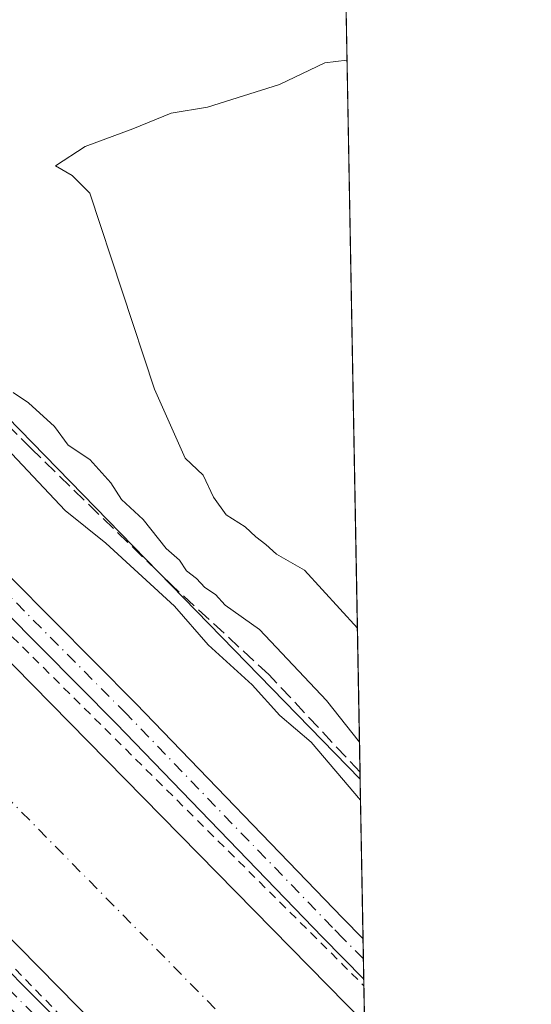
# Model space of a CAD drawing. Units: metres. Extents: x 626035 to 629530, y 4643965 to 4646340.
# Drawn here: x 629472 to 629530, y 4645067 to 4645179 of the extents above; entities that cross this region are included whole.
import ezdxf

# ---------------------------------------------------------------- set-up
doc = ezdxf.new("R2010")
doc.units = ezdxf.units.M
doc.header["$MEASUREMENT"] = 0
for name, pattern in [('DGN Style 2', [1.6480167562047852, 0.988810053722871, -0.6592067024819142]), ('DGN Style 3', [2.307223458686699, 1.648016756204785, -0.6592067024819142]), ('DGN Style 4', [2.6384748266838614, 1.318413404963828, -0.6592067024819142, 0.001648016756204785, -0.6592067024819142])]:
    doc.linetypes.add(name, pattern=pattern)
for name, color, linetype, lineweight in [('Camino Cxs', 7, 'Continuous', 0), ('Camino eje', 30, 'DGN Style 4', 13), ('Comarca CxS', 21, 'Continuous', 0), ('Comunidad Autónoma CxS', 142, 'Continuous', 0), ('Corriente artificial Cxs', 4, 'Continuous', 13), ('Corriente artificial eje', 142, 'DGN Style 4', 0), ('Corriente artificial lineal', 4, 'DGN Style 3', 13), ('Cultivos herbáceos CxS', 92, 'Continuous', 0), ('Curva de nivel auxiliar', 30, 'DGN Style 2', 0), ('Curva de nivel normal', 30, 'Continuous', 0), ('Municipio CxS', 4, 'Continuous', 0), ('Pista no pavimentada Cxs', 111, 'Continuous', 0), ('Pista no pavimentada eje', 91, 'DGN Style 4', 0), ('Provincia CxS', 1, 'Continuous', 0), ('Suelo desnudo CxS', 253, 'Continuous', 0)]:
    doc.layers.add(name, color=color, linetype=linetype, lineweight=lineweight)

msp = doc.modelspace()

# ---------------------------------------------------------------- linework, layer by layer
at = {"layer": 'Camino Cxs', "color": 7, "linetype": 'Continuous', "lineweight": 0}
for points in [[(629275.1700999998, 4645329.3301, 248.5865000000049), (629313.8901000004, 4645267.220100001, 247.5749999999971), (629324.7901, 4645250.5601, 247.7375999999931), (629359.2500999998, 4645194.520099999, 247.6873000000051), (629363.9401000004, 4645187.670100001, 247.7403000000049), (629379.4801000003, 4645167.4901, 247.4694000000018), (629399.2600999996, 4645144.3301, 247.500199999995), (629409.4001000002, 4645133.280099999, 247.5580000000046), (629467.7100999998, 4645074.0601, 247.5657999999967), (629511.6530999999, 4645029.897100001, 247.5188000000053), (629511.7292999999, 4645025.720899999, 247.8255999999965), (629465.6601, 4645072.030099999, 247.9254999999976), (629407.3101000005, 4645131.290100001, 247.7896999999939), (629397.1001000004, 4645142.420100001, 247.789300000004), (629377.2401000002, 4645165.670100001, 247.7878999999957), (629361.6001000004, 4645185.970100001, 248.1267999999982), (629356.8201000001, 4645192.950099999, 247.9590000000026), (629322.3501000004, 4645249.0101, 248.7262999999948), (629311.4600999998, 4645265.6601, 247.8448999999964), (629272.7301000003, 4645327.780099999, 250.4842999999965)], [(629275.1700999998, 4645329.3301, 248.5865000000049), (629313.8901000004, 4645267.220100001, 247.5749999999971), (629324.7901, 4645250.5601, 247.7375999999931), (629359.2500999998, 4645194.520099999, 247.6873000000051), (629363.9401000004, 4645187.670100001, 247.7403000000049), (629379.4801000003, 4645167.4901, 247.4694000000018), (629399.2600999996, 4645144.3301, 247.500199999995), (629409.4001000002, 4645133.280099999, 247.5580000000046), (629467.7100999998, 4645074.0601, 247.5657999999967), (629511.6531999996, 4645029.897100001, 247.5188000000053)]]:
    msp.add_polyline3d(points, dxfattribs=at)
at = {"layer": 'Camino eje', "color": 30, "linetype": 'DGN Style 4', "lineweight": 13}
msp.add_polyline3d([(629273.9501, 4645328.5551, 249.4753000000055), (629312.6750999996, 4645266.440099999, 247.7626000000019), (629323.5701000001, 4645249.7851, 248.2057000000059), (629358.0351, 4645193.735099999, 247.821100000001), (629362.7701000003, 4645186.8201, 247.872199999998), (629370.5900999998, 4645176.670100001, 247.8300000000018), (629378.3601000002, 4645166.5801, 247.6603000000032), (629398.1801000005, 4645143.3751, 247.6779999999999), (629408.3551000003, 4645132.2851, 247.7299000000057), (629466.6851000005, 4645073.045100001, 247.7817000000068), (629511.6912000002, 4645027.808700001, 247.7795000000042)], dxfattribs=at)
at = {"layer": 'Comarca CxS', "color": 21, "linetype": 'Continuous', "lineweight": 0, "flags": 128}
msp.add_lwpolyline([(629529.9600009513, 4644027.139983592), (626075.6500009255, 4643965.069983591), (626043.8362815581, 4645755.112124341), (626034.5400009261, 4646278.179983565), (629487.730000952, 4646340.279983562), (629501.0980535256, 4645608.047515371)], close=True, dxfattribs=at)
at = {"layer": 'Comunidad Autónoma CxS', "color": 142, "linetype": 'Continuous', "lineweight": 0, "flags": 128}
msp.add_lwpolyline([(629529.9600009513, 4644027.139983592), (626075.6500009255, 4643965.069983591), (626043.8362815581, 4645755.112124341), (626034.5400009261, 4646278.179983565), (629487.730000952, 4646340.279983562), (629501.0980535256, 4645608.047515371)], close=True, dxfattribs=at)
at = {"layer": 'Corriente artificial Cxs', "color": 4, "linetype": 'Continuous', "lineweight": 13}
for points in [[(629220.2791999998, 4645513.5514, 246.6089000000065), (629249.3400999998, 4645432.4101, 246.2550999999949), (629254.3300999999, 4645420.340100001, 246.5005999999994), (629264.1201, 4645398.550100001, 246.4731000000029), (629282.4700999996, 4645364.630100001, 246.4113999999972), (629288.5401, 4645354.1501, 246.5363999999972), (629315.8400999998, 4645310.890100001, 246.6885000000038), (629327.8101000005, 4645290.6601, 246.5105999999942), (629337.3501000004, 4645275.790100001, 246.6196999999956), (629359.9401000004, 4645239.3301, 246.5154999999941), (629378.3400999998, 4645210.5101, 246.6334999999963), (629400.6101000002, 4645180.720100001, 246.9600000000064), (629417.5100999996, 4645161.270099999, 247.0348999999987), (629446.3300999999, 4645130.550100001, 246.9404000000068), (629460.6501000002, 4645116.5601, 246.9511999999959), (629511.0064000003, 4645065.323899999, 247.0409999999974)], [(629511.5900999998, 4645033.350299999, 246.6178999999975), (629445.1201, 4645100.9801, 246.4707000000053), (629430.6201, 4645115.140100001, 246.5114000000031), (629401.1700999998, 4645146.530099999, 246.4758000000002), (629383.4801000003, 4645166.9001, 246.5345999999991), (629360.2401000002, 4645197.9801, 246.9477999999945), (629341.3101000005, 4645227.620100001, 246.9278999999952), (629318.7500999998, 4645264.050100001, 246.9992000000057), (629309.0800999999, 4645279.110099999, 247.0212999999931), (629297.0701000001, 4645299.4101, 246.8270000000048), (629269.7100999998, 4645342.770099999, 246.9735999999975), (629263.2701000003, 4645353.880100001, 246.9997000000003), (629244.3901000004, 4645388.800100001, 247.0746000000072), (629234.1300999997, 4645411.630100001, 247.1094000000012), (629228.8101000005, 4645424.4901, 247.0326000000059), (629199.2204, 4645507.1198, 247.070200000002)], [(629315.8400999998, 4645310.890100001, 246.6885000000038), (629327.8101000005, 4645290.6601, 246.5105999999942), (629337.3501000004, 4645275.790100001, 246.6196999999956), (629359.9401000004, 4645239.3301, 246.5154999999941), (629378.3400999998, 4645210.5101, 246.6334999999963), (629400.6101000002, 4645180.720100001, 246.9600000000064), (629417.5100999996, 4645161.270099999, 247.0348999999987), (629446.3300999999, 4645130.550100001, 246.9404000000068), (629460.6501000002, 4645116.5601, 246.9511999999959), (629511.0062999995, 4645065.323899999, 247.0409999999974), (629511.5900999998, 4645033.350299999, 246.6178999999975), (629445.1201, 4645100.9801, 246.4707000000053), (629430.6201, 4645115.140100001, 246.5114000000031), (629401.1700999998, 4645146.530099999, 246.4758000000002), (629383.4801000003, 4645166.9001, 246.5345999999991), (629360.2401000002, 4645197.9801, 246.9477999999945), (629341.3101000005, 4645227.620100001, 246.9278999999952), (629318.7500999998, 4645264.050100001, 246.9992000000057), (629309.0800999999, 4645279.110099999, 247.0212999999931), (629297.0701000001, 4645299.4101, 246.8270000000048)]]:
    msp.add_polyline3d(points, dxfattribs=at)
at = {"layer": 'Corriente artificial eje', "color": 142, "linetype": 'DGN Style 4', "lineweight": 0}
msp.add_polyline3d([(629511.2982000001, 4645049.335000001, 245.2939999999944), (629455.6149000004, 4645105.987000001, 245.1137000000017), (629437.6424000004, 4645123.779100001, 244.8950999999943), (629408.9089000003, 4645154.460000001, 245.2057999999961), (629394.5392000005, 4645170.9615, 245.2112000000052), (629387.8280999997, 4645179.4508, 245.0672999999952), (629371.5499999998, 4645201.2443, 245.2513000000035), (629368.0191000003, 4645206.286, 245.2195999999967), (629351.375, 4645232.3181, 245.2845999999991), (629329.2440999999, 4645267.981000001, 245.2516999999934), (629319.1085999999, 4645283.886700001, 245.1511000000028), (629305.2072000002, 4645307.1052, 245.1417999999976), (629278.0721000005, 4645350.313800001, 245.2685999999958), (629271.8340999996, 4645361.2005, 245.2912999999971), (629254.4398999996, 4645393.5178, 245.4437000000034), (629244.3328999998, 4645415.8463, 245.4492999999929), (629238.4159000004, 4645430.3795, 245.2127999999939), (629209.2554000001, 4645511.750700001, 245.1809999999969)], dxfattribs=at)
at = {"layer": 'Corriente artificial lineal', "color": 4, "linetype": 'DGN Style 3', "lineweight": 13}
msp.add_polyline3d([(629510.4853999997, 4645093.854900001, 245.3392000000022), (629500.1200000001, 4645104.960000001, 245.1753000000026), (629489.0700000003, 4645115.15, 245.3647000000055), (629473.1200000001, 4645130.65, 245.2516000000033), (629430.8899999997, 4645173.380000001, 245.5917000000045), (629422.1100000005, 4645185.789999999, 246.1162999999942), (629411.2199999997, 4645202, 246.8622000000032), (629385.2999999998, 4645243.24, 245.2350000000006), (629376.9800000006, 4645255.619999999, 246.0292999999947), (629368.4600000001, 4645269.15, 245.9462000000058), (629361.2100000001, 4645283.880000001, 245.1655000000028), (629350.8799999999, 4645297.970000001, 245.841499999995), (629331.8799999999, 4645326.67, 245.9658000000054), (629328.1600000003, 4645332.210000001, 245.852899999998), (629326.2999999998, 4645334.369999999, 245.8228999999992), (629324.8700000001, 4645336.58, 245.6855999999971), (629311.2800000003, 4645357.65, 245.840200000006), (629282.3200000003, 4645404.27, 245.6548999999941), (629266.5499999998, 4645439.52, 245.368100000007), (629234.1201, 4645509.7301, 246.4821999999986), (629231.9401000004, 4645514.440099999, 246.5822999999946), (629230.4221999999, 4645518.213199999, 246.5316000000021)], dxfattribs=at)
at = {"layer": 'Cultivos herbáceos CxS', "color": 92, "linetype": 'Continuous', "lineweight": 0, "extrusion": (-5.440603925954374e-05, 0.002980067176363172, 0.9999955581099386), "elevation": 14053.78066615017, "flags": 128}
msp.add_lwpolyline([(629501.28593448, 4645577.185257139), (629510.4980163046, 4645072.599716572)], dxfattribs=at)
at = {"layer": 'Cultivos herbáceos CxS', "color": 92, "linetype": 'Continuous', "lineweight": 0, "extrusion": (-0.001624263976107075, 0.08960712311438376, 0.9959758657988154), "elevation": 415455.3576516844, "flags": 128}
msp.add_lwpolyline([(-713592.5801574708, -4614256.484835249), (-713592.5801574707, -4614255.692617665)], dxfattribs=at)
at = {"layer": 'Cultivos herbáceos CxS', "color": 92, "linetype": 'Continuous', "lineweight": 0}
msp.add_polyline3d([(629510.4998000005, 4645093.066099999, 245.4101999999984), (629468.8847000003, 4645135.757300001, 245.2418000000035), (629439.5569000002, 4645165.100099999, 245.3983000000007), (629421.2669000003, 4645190.1303, 245.8871999999974), (629402.6919, 4645217.5165, 245.5155999999988), (629377.2747, 4645256.640100001, 245.8824000000022), (629356.7451, 4645290.8731, 245.7127999999939), (629333.2827000003, 4645329.0189, 245.4994000000006), (629287.3350999998, 4645410.200300001, 244.6404999999941), (629247.2540999996, 4645495.2949, 244.6904000000068), (629240.3663999997, 4645519.303400001, 244.1181999999972), (629254.6801000005, 4645521.850099999, 244.5953000000009), (629267.9901000002, 4645525.290100001, 244.6489000000001), (629291.6801000005, 4645532.110099999, 245.0155999999988), (629315.7301000003, 4645540.0001, 245.110400000005), (629342.1601, 4645548.960100001, 244.7801000000036), (629367.0900999998, 4645556.7601, 244.6646000000037), (629390.7701000003, 4645564.3101, 243.9376000000047), (629420.2500999998, 4645573.0001, 243.9814000000042), (629446.0401, 4645581.190099999, 243.9394000000029), (629469.0800999999, 4645588.6601, 244.0250999999989), (629497.9101, 4645597.460100001, 244.167300000001), (629501.2735000001, 4645598.438200001, 243.8350000000064)], close=True, dxfattribs=at)
msp.add_polyline3d([(629240.3663999997, 4645519.303400001, 244.1181999999972), (629247.2540999996, 4645495.2949, 244.6904000000068), (629287.3350999998, 4645410.200300001, 244.6404999999941), (629333.2827000003, 4645329.0189, 245.4994000000006), (629356.7451, 4645290.8731, 245.7127999999939), (629377.2747, 4645256.640100001, 245.8824000000022), (629402.6919, 4645217.5165, 245.5155999999988), (629421.2669000003, 4645190.1303, 245.8871999999974), (629439.5569000002, 4645165.100099999, 245.3983000000007), (629468.8847000003, 4645135.757300001, 245.2418000000035), (629510.4998000005, 4645093.066099999, 245.4101999999984)], dxfattribs=at)
at = {"layer": 'Curva de nivel auxiliar', "color": 30, "linetype": 'DGN Style 2', "lineweight": 0, "elevation": 247.5, "flags": 128}
for points in [[(628160.4367000004, 4646316.411), (628172.29, 4646303.360099999), (628176.8799999999, 4646297.5801), (628180.4400000004, 4646292.4901), (628190.9000000004, 4646280.850099999), (628194.4900000002, 4646275.880100001), (628199.4600000001, 4646270.4301), (628202.1900000004, 4646266.5801), (628206.5, 4646261.550100001), (628211.79, 4646254.390100001), (628217.4600000001, 4646248.440099999), (628220.1500000004, 4646244.7301), (628225.0499999998, 4646239.030099999), (628227.79, 4646235.1501), (628236.9699999997, 4646223.9101), (628246.5700000003, 4646213.470100001), (628250.8600000005, 4646208.190099999), (628259.5499999998, 4646199.440099999), (628263.9199999999, 4646195.890100001), (628268.9400000004, 4646191.190099999), (628281.6100000005, 4646181.040100001), (628286.0700000003, 4646177.9901), (628293.9000000004, 4646173.8101), (628297.54, 4646171.340100001), (628303.8399999999, 4646167.700099999), (628311.3700000001, 4646164.1501), (628318.9000000004, 4646159.6501), (628335.2199999997, 4646151.9001), (628344.0700000003, 4646147.0001), (628351.8300000001, 4646143.780099999), (628359.3399999999, 4646139.4101), (628370.8399999999, 4646133.8301), (628388.25, 4646124.800100001), (628394.1699999999, 4646122.110099999), (628402.0700000003, 4646117.670100001), (628426.7000000002, 4646105.790100001), (628435.75, 4646101.050100001), (628441.4400000004, 4646098.600099999), (628453.5800000001, 4646094.1501), (628471.8799999999, 4646089.0601), (628518.3499999996, 4646078.5801), (628526.04, 4646076.440099999), (628538.1699999999, 4646074.100099999), (628549.1799999997, 4646071.190099999), (628563.4600000001, 4646068.200099999), (628572.1200000001, 4646065.7301), (628581.3300000001, 4646063.970100001), (628588.54, 4646061.850099999), (628597.0599999997, 4646060.220100001), (628603.4600000001, 4646058.5001), (628614, 4646056.350099999), (628621.5999999996, 4646054.190099999), (628649.4500000002, 4646048.280099999), (628660.8499999996, 4646045.2401), (628667.3700000001, 4646044.020099999), (628680.3499999996, 4646040.700099999), (628690.6200000001, 4646038.640100001), (628695.1699999999, 4646037.1801), (628708.1399999997, 4646034.640100001), (628714.1699999999, 4646032.920100001), (628727.3899999997, 4646030.040100001), (628754.04, 4646023.190099999), (628761.2699999996, 4646021.9301), (628769.5800000001, 4646019.780099999), (628776.2400000002, 4646017.590100001), (628788.7400000002, 4646012.4901), (628794.5499999998, 4646009.380100001), (628806.0800000001, 4646001.9801), (628812.4400000004, 4645997.440099999), (628821.8200000003, 4645989.790100001), (628826.2000000002, 4645984.550100001), (628836.4900000002, 4645973.540100001), (628846.2000000002, 4645959.050100001), (628851.7699999996, 4645949.9801), (628857.1399999997, 4645937.6801), (628859.6699999999, 4645932.610099999), (628861.8799999999, 4645926.5101), (628865.7800000003, 4645918.780099999), (628867.7699999996, 4645913.340100001), (628877.8799999999, 4645891.9901), (628879.4900000002, 4645887.8301), (628881.7300000006, 4645883.9101), (628883.4400000004, 4645879.5001), (628886.1100000005, 4645874.200099999), (628889.0599999997, 4645866.450099999), (628897.2100000001, 4645849.620100001), (628911.3300000001, 4645818.440099999), (628913.8099999997, 4645813.960100001), (628915.4800000006, 4645809.840100001), (628919.2999999998, 4645802.040100001), (628927.6200000001, 4645787.340100001), (628936.0300000003, 4645775.630100001), (628941.3300000001, 4645769.2501), (628952.6699999999, 4645757.630100001), (628966.7599999999, 4645745.9101), (628971.7699999996, 4645742.350099999), (628976.4900000002, 4645739.5101), (628981.7999999998, 4645735.380100001), (628989.6100000005, 4645730.4301), (628993.5599999997, 4645727.340100001), (629002.5700000003, 4645721.620100001), (629012.4100000003, 4645714.090100001), (629028.0099999999, 4645703.9301), (629031.7800000003, 4645700.920100001), (629036.1399999997, 4645698.0101), (629041.0899999999, 4645693.790100001), (629048.3600000005, 4645689.340100001), (629052.8700000001, 4645685.530099999), (629056.3300000001, 4645683.360099999), (629059.8600000005, 4645680.610099999), (629067.7300000006, 4645675.790100001), (629092.5, 4645658.200099999), (629099.8600000005, 4645653.7601), (629106.3300000001, 4645649.4001), (629110.0899999999, 4645646.2401), (629121.4600000001, 4645637.7301), (629130.9900000002, 4645631.120100001), (629135.7000000002, 4645626.780099999), (629143.0300000003, 4645621.0101), (629147.4699999997, 4645616.4001), (629160.8200000003, 4645598.9301), (629167.1100000005, 4645588.0701), (629169.9900000002, 4645582.130100001), (629171.7300000006, 4645577.280099999), (629175.4100000003, 4645568.7301), (629179.4800000006, 4645556.190099999), (629186.1100000005, 4645539.3101), (629191.5199999996, 4645523.140100001), (629193.9400000004, 4645517.370100001), (629196.3600000005, 4645509.5101), (629199.9800000006, 4645500.380100001), (629201.6799999997, 4645494.7401), (629209.6900000004, 4645471.9101), (629211.1100000005, 4645466.700099999), (629219.6200000001, 4645444.5701), (629221.1500000004, 4645439.3301), (629223.9500000002, 4645432.960100001), (629226.8399999999, 4645424.710100001), (629230.0999999996, 4645417.3101), (629232.6600000003, 4645410.5001), (629236.3799999999, 4645402.690099999), (629237.3799999999, 4645399.600099999), (629249.5199999996, 4645374.7301), (629257.1200000001, 4645360.670100001), (629267.5899999999, 4645343.790100001), (629274.6500000004, 4645331.3301), (629278.0999999996, 4645326.3201), (629287.8099999997, 4645310.280099999), (629296.3399999999, 4645297.530099999), (629300.3300000001, 4645290.120100001), (629312.3799999999, 4645271.3301), (629315.3300000001, 4645265.800100001), (629325.6900000004, 4645249.840100001), (629327.6200000001, 4645245.950099999), (629337.3399999999, 4645231.340100001), (629349.4100000003, 4645211.530099999), (629352.3799999999, 4645207.5701), (629361.4400000004, 4645193.640100001), (629374.8399999999, 4645175.380100001), (629380.1600000003, 4645168.540100001), (629385.0300000003, 4645162.9801), (629389.6399999997, 4645156.800100001), (629397.0099999999, 4645148.940099999), (629401.2599999999, 4645143.370100001), (629415.2199999997, 4645129.170100001), (629420.8700000001, 4645122.870100001), (629429.6299999999, 4645114.590100001), (629438.2100000001, 4645105.120100001), (629442.4699999997, 4645101.5101), (629447.4100000003, 4645096.2401), (629450.4600000001, 4645093.5101), (629455.5999999996, 4645087.600099999), (629462.8300000001, 4645080.7301), (629467.3499999996, 4645075.4801), (629476.3899999997, 4645066.190099999), (629484.1799999997, 4645059.2601), (629490.2100000001, 4645052.280099999), (629505.0099999999, 4645037.970100001), (629511.6335000005, 4645030.9681)], [(628192.1579999998, 4646316.9812), (628200.1600000003, 4646307.4101), (628201.3499999996, 4646305.9901), (628204.5300000003, 4646301.540100001), (628209.25, 4646296.370100001), (628214.3200000003, 4646289.360099999), (628223.9900000002, 4646278.2601), (628230.0499999998, 4646269.7601), (628233.75, 4646265.620100001), (628236.3399999999, 4646262.9301), (628240.3799999999, 4646257.4301), (628246.0800000001, 4646251.0601), (628256.8399999999, 4646236.9001), (628273.3099999997, 4646219.1801), (628276.2599999999, 4646216.280099999), (628280.9699999997, 4646212.590100001), (628284.3600000005, 4646209.460100001), (628294.9600000001, 4646201.170100001), (628307.4100000003, 4646192.9801), (628315.8300000001, 4646188.9101), (628321.5700000003, 4646185.6601), (628331.9900000002, 4646180.5601), (628349.1900000004, 4646171.520099999), (628355.9500000002, 4646168.1501), (628360.2199999997, 4646166.600099999), (628371.3399999999, 4646160.4101), (628376.4000000004, 4646158.3201), (628396.1900000004, 4646147.460100001), (628405.0099999999, 4646143.3301), (628410.0999999996, 4646140.2401), (628414.4699999997, 4646138.2601), (628421.9800000006, 4646134.030099999), (628437.3399999999, 4646126.3101), (628447.5899999999, 4646121.670100001), (628462.6500000004, 4646115.9101), (628476.3099999997, 4646112.2301), (628483.1900000004, 4646110.8201), (628494.5499999998, 4646107.850099999), (628501.0499999998, 4646106.670100001), (628511.4100000003, 4646103.9001), (628525.3399999999, 4646101.1601), (628547.9699999997, 4646095.5701), (628574.2100000001, 4646090.040100001), (628582.4500000002, 4646087.7301), (628606.0899999999, 4646082.390100001), (628620.0199999996, 4646079.840100001), (628627.2300000006, 4646077.840100001), (628635.7100000001, 4646076.550100001), (628644.4900000002, 4646073.8101), (628650.0800000001, 4646072.4301), (628657.2100000001, 4646071.300100001), (628678.5899999999, 4646065.940099999), (628685.1699999999, 4646064.720100001), (628694.54, 4646061.940099999), (628700.4299999997, 4646060.9801), (628707.1299999999, 4646059.120100001), (628723.29, 4646055.880100001), (628729.5099999999, 4646054.0701), (628735.2599999999, 4646053.020099999), (628745.8600000005, 4646050.0601), (628753.0800000001, 4646048.9301), (628763.4600000001, 4646046.0701), (628768.4600000001, 4646045.050100001), (628781.4100000003, 4646041.290100001), (628797.0999999996, 4646034.9901), (628818.0099999999, 4646023.0101), (628823.4800000006, 4646018.4901), (628830.2000000002, 4646013.670100001), (628838.1299999999, 4646006.140100001), (628844.25, 4646002.2301), (628852.0499999998, 4645991.9901), (628855.9699999997, 4645987.5001), (628866.2599999999, 4645973.4901), (628871.1299999999, 4645964.450099999), (628883.0099999999, 4645940.4001), (628884.4000000004, 4645936.220100001), (628893.0899999999, 4645917.940099999), (628894.3099999997, 4645914.120100001), (628903.1299999999, 4645896.440099999), (628907.9600000001, 4645885.7401), (628910.5899999999, 4645880.640100001), (628912.2800000003, 4645875.950099999), (628916.9100000003, 4645865.920100001), (628918.2100000001, 4645862.0101), (628925.29, 4645847.9001), (628937.9900000002, 4645818.720100001), (628941.5899999999, 4645812.0101), (628944.3899999997, 4645808.190099999), (628947.6900000004, 4645801.950099999), (628954.4400000004, 4645791.720100001), (628959.6299999999, 4645786.1801), (628964.3099999997, 4645780.460100001), (628970.3799999999, 4645774.420100001), (628978.0199999996, 4645768.030099999), (628985.6299999999, 4645762.610099999), (628988.7699999996, 4645760.6601), (628992.0099999999, 4645758.120100001), (628995.7300000006, 4645755.9001), (629000.2400000002, 4645752.350099999), (629007.0300000003, 4645748.4001), (629011.8300000001, 4645744.5701), (629020.6200000001, 4645738.870100001), (629024.1200000001, 4645736.2601), (629033.2999999998, 4645730.5601), (629037.3300000001, 4645727.100099999), (629038.9299999997, 4645726.3101), (629046.0800000001, 4645722.1501), (629047.5, 4645720.670100001), (629051.2000000002, 4645718.450099999), (629056.0999999996, 4645714.280099999), (629058.5899999999, 4645712.8301), (629061.9299999997, 4645710.280099999), (629065.1699999999, 4645708.520099999), (629068.0999999996, 4645706.120100001), (629072.9299999997, 4645702.890100001), (629076.0899999999, 4645700.140100001), (629085.0300000003, 4645694.340100001), (629089.5899999999, 4645690.630100001), (629097.7199999997, 4645685.840100001), (629110.2199999997, 4645676.340100001), (629112.9299999997, 4645674.770099999), (629116.1500000004, 4645672.370100001), (629119.6600000003, 4645670.9301), (629122.2300000006, 4645669.440099999), (629130.25, 4645662.350099999), (629136.1500000004, 4645658.220100001), (629144.2300000006, 4645653.440099999), (629157.1299999999, 4645640.9001), (629160.3799999999, 4645638.390100001), (629164.4100000003, 4645633.360099999), (629169.9100000003, 4645627.8101), (629172.4199999999, 4645624.380100001), (629174.5899999999, 4645622.290100001), (629179.9400000004, 4645615.6601), (629183.0599999997, 4645609.5001), (629186.2699999996, 4645604.4301), (629188.7599999999, 4645599.690099999), (629190.1900000004, 4645595.9901), (629193.1100000005, 4645590.860099999), (629195.0199999996, 4645585.720100001), (629196.3799999999, 4645580.520099999), (629198.5700000003, 4645575.670100001), (629199.9699999997, 4645571.120100001), (629203.3200000003, 4645563.140100001), (629205.7000000002, 4645555.590100001), (629208.5800000001, 4645549.790100001), (629210.1100000005, 4645543.870100001), (629211.6299999999, 4645540.610099999), (629213.5999999996, 4645534.8201), (629217.1699999999, 4645525.9301), (629222.0599999997, 4645510.620100001), (629232.7199999997, 4645482.280099999), (629234.1200000001, 4645476.7401), (629239, 4645465.9801), (629241.29, 4645459.9101), (629242.25, 4645456.0701), (629265.5499999998, 4645398.380100001), (629268.6500000004, 4645393.4101), (629272.6200000001, 4645383.870100001), (629276.5800000001, 4645377.6801), (629280.2100000001, 4645370.0701), (629288.1399999997, 4645358.890100001), (629290.3600000005, 4645354.190099999), (629292.8499999996, 4645350.6501), (629294.9600000001, 4645345.4801), (629298.25, 4645340.0601), (629300.8300000001, 4645336.600099999), (629305.7599999999, 4645328.5801), (629308.1500000004, 4645325.4101), (629312.25, 4645318.0701), (629314.7000000002, 4645314.860099999), (629316.6299999999, 4645311.600099999), (629319.0099999999, 4645308.6801), (629326.8799999999, 4645296.5001), (629330.2599999999, 4645290.1601), (629333.7100000001, 4645284.530099999), (629336.79, 4645280.2601), (629340.1200000001, 4645273.940099999), (629346.6399999997, 4645264.210100001), (629352.1699999999, 4645254.0701), (629354.79, 4645250.5601), (629361.5499999998, 4645240.2601), (629372.2999999998, 4645222.100099999), (629375.2300000006, 4645218.4001), (629380.1699999999, 4645210.360099999), (629388.3799999999, 4645199.0101), (629390.5999999996, 4645195.600099999), (629394.9000000004, 4645190.590100001), (629397.6500000004, 4645186.470100001), (629400.9400000004, 4645182.610099999), (629404.0800000001, 4645178.0701), (629417.79, 4645163.7401), (629420.54, 4645159.770099999), (629424.1699999999, 4645155.710100001), (629508.54, 4645071.9301), (629510.9296000004, 4645069.5252)]]:
    msp.add_lwpolyline(points, dxfattribs=at)
at = {"layer": 'Curva de nivel normal', "color": 30, "linetype": 'Continuous', "lineweight": 0, "elevation": 245, "flags": 128}
for points in [[(629510.5440999996, 4645090.642899999), (629504.9199999999, 4645097.2501), (629501.3799999999, 4645100.300100001), (629498.2400000002, 4645103.800100001), (629493.2300000006, 4645108.3201), (629489.4100000003, 4645112.7401), (629481.5800000001, 4645119.9001), (629476.9600000001, 4645123.610099999), (629464.8399999999, 4645136.4901), (629455.5899999999, 4645145.5701), (629451.7699999996, 4645149.7501), (629448.6200000001, 4645152.270099999), (629446.54, 4645154.520099999), (629444.9400000004, 4645157.2601), (629442.75, 4645160.0601), (629441.7000000002, 4645161.6801), (629440.6799999997, 4645162.6601), (629433.8499999996, 4645168.5001), (629431.3499999996, 4645171.6601), (629429.0899999999, 4645174.7301), (629427.2999999998, 4645177.920100001), (629424.54, 4645181.5001)], [(629510.1864, 4645110.2367), (629504.1799999997, 4645116.840100001), (629501, 4645118.670100001), (629499.7699999996, 4645119.770099999), (629498.6299999999, 4645120.630100001), (629497.4299999997, 4645121.7601), (629495.25, 4645123.120100001), (629493.8399999999, 4645125.1501), (629492.6600000003, 4645127.6501), (629490.6200000001, 4645129.600099999), (629487.1200000001, 4645137.4301), (629479.7699999996, 4645159.7501), (629477.7599999999, 4645161.7401), (629475.8499999996, 4645162.870100001), (629479.25, 4645165.0601), (629484.6600000003, 4645167.0601), (629489.0300000003, 4645168.860099999), (629493.1600000003, 4645169.530099999), (629501.3200000003, 4645172.120100001), (629506.4900000002, 4645174.5801), (629509.0062999995, 4645174.8761)], [(629471.0599999997, 4645137.040100001), (629472.7999999998, 4645135.9001), (629475.7400000002, 4645133.200099999), (629477.29, 4645131.0601), (629479.7800000003, 4645129.4301), (629482.1399999997, 4645126.790100001), (629483.3600000005, 4645124.880100001), (629485.8200000003, 4645122.600099999), (629488.4400000004, 4645119.300100001), (629489.9800000006, 4645117.9801), (629490.7699999996, 4645116.770099999), (629491.8899999997, 4645115.890100001), (629492.8600000005, 4645114.860099999), (629494.0499999998, 4645114.050100001), (629495.1699999999, 4645112.840100001), (629499.0700000003, 4645110.0701), (629506.6600000003, 4645101.9901), (629510.4234999996, 4645097.2481)]]:
    msp.add_lwpolyline(points, dxfattribs=at)
at = {"layer": 'Municipio CxS', "color": 4, "linetype": 'Continuous', "lineweight": 0, "flags": 128}
msp.add_lwpolyline([(629501.0980535256, 4645608.047515371), (629529.9600009513, 4644027.139983592)], dxfattribs=at)
at = {"layer": 'Pista no pavimentada Cxs', "color": 111, "linetype": 'Continuous', "lineweight": 0, "extrusion": (7.778468103744894e-05, -0.004264605466496491, 0.9999909035035063), "elevation": -19512.97071625392, "flags": 128}
msp.add_lwpolyline([(629510.8106454567, 4645033.913460707), (629510.8944469811, 4645029.319018928)], dxfattribs=at)
at = {"layer": 'Pista no pavimentada Cxs', "color": 111, "linetype": 'Continuous', "lineweight": 0}
for points in [[(629324.1401000004, 4645309.360099999, 247.7302000000054), (629340.6601, 4645283.540100001, 247.6070000000036), (629357.0201000003, 4645257.210100001, 251.0041999999958), (629366.0900999998, 4645243.600099999, 250.8401000000013), (629376.2001, 4645226.350099999, 247.5227000000014), (629392.7200999996, 4645201.6601, 253.1689999999944), (629398.7500999998, 4645193.690099999, 248.3701000000001), (629418.4101, 4645170.130100001, 248.171199999997), (629442.3800999997, 4645144.640100001, 247.5216999999975), (629485.0301000001, 4645101.610099999, 247.5550999999978), (629508.4901000002, 4645077.2601, 247.4453999999969), (629510.8317, 4645074.8891, 247.476999999999), (629510.9156, 4645070.294700001, 247.4573999999994), (629506.2301000003, 4645075.050100001, 247.4572999999946), (629482.7701000003, 4645099.4001, 247.5239000000001), (629440.1001000004, 4645142.440099999, 247.5803000000014), (629416.0401, 4645168.040100001, 247.5993000000017), (629396.2801000001, 4645191.720100001, 247.6141999999964), (629390.1401000004, 4645199.8301, 249.9434999999939), (629373.5201000003, 4645224.6601, 247.5617999999959), (629363.4101, 4645241.9301, 248.7112999999954), (629354.3601000002, 4645255.5001, 248.6710000000021), (629337.9901000002, 4645281.850099999, 247.6196000000054), (629321.4501, 4645307.690099999, 247.7595000000001)], [(629324.1401000004, 4645309.360099999, 247.7302000000054), (629340.6601, 4645283.540100001, 247.6070000000036), (629357.0201000003, 4645257.210100001, 251.0041999999958), (629366.0900999998, 4645243.600099999, 250.8401000000013), (629376.2001, 4645226.350099999, 247.5227000000014), (629392.7200999996, 4645201.6601, 253.1689999999944), (629398.7500999998, 4645193.690099999, 248.3701000000001), (629418.4101, 4645170.130100001, 248.171199999997), (629442.3800999997, 4645144.640100001, 247.5216999999975), (629485.0301000001, 4645101.610099999, 247.5550999999978), (629508.4901000002, 4645077.2601, 247.4453999999969), (629510.8317999998, 4645074.8891, 247.476999999999)], [(629510.9156, 4645070.294700001, 247.4573999999994), (629506.2301000003, 4645075.050100001, 247.4572999999946), (629482.7701000003, 4645099.4001, 247.5239000000001), (629440.1001000004, 4645142.440099999, 247.5803000000014), (629416.0401, 4645168.040100001, 247.5993000000017), (629396.2801000001, 4645191.720100001, 247.6141999999964), (629390.1401000004, 4645199.8301, 249.9434999999939), (629373.5201000003, 4645224.6601, 247.5617999999959), (629363.4101, 4645241.9301, 248.7112999999954), (629354.3601000002, 4645255.5001, 248.6710000000021), (629337.9901000002, 4645281.850099999, 247.6196000000054), (629321.4501, 4645307.690099999, 247.7595000000001)]]:
    msp.add_polyline3d(points, dxfattribs=at)
at = {"layer": 'Pista no pavimentada eje', "color": 91, "linetype": 'DGN Style 4', "lineweight": 0}
msp.add_polyline3d([(629510.8735999997, 4645072.591700001, 247.4824999999983), (629508.5351, 4645074.965100001, 247.4795000000013), (629507.3601000002, 4645076.155099999, 247.4572000000044), (629483.9001000002, 4645100.505100001, 247.5265000000072), (629457.2412999999, 4645127.4001, 247.4857000000048), (629441.2401000002, 4645143.540100001, 247.5454000000027), (629429.2550999997, 4645156.2851, 247.5489999999991), (629417.2251000004, 4645169.085100001, 247.7669000000024), (629397.5151000004, 4645192.7051, 247.8015000000014), (629391.4301000005, 4645200.745100001, 251.4992999999959), (629383.1201, 4645213.1601, 249.3689000000013), (629374.8601000002, 4645225.505100001, 247.5454000000027), (629369.8051000005, 4645234.140100001, 247.5849000000017), (629364.7500999998, 4645242.765100001, 249.6728000000003), (629360.2150999998, 4645249.5701, 249.3788999999961), (629355.6901000004, 4645256.3551, 249.7130000000034), (629339.3251, 4645282.6951, 247.6211000000039), (629331.0651000004, 4645295.6051, 247.7535999999964)], dxfattribs=at)
at = {"layer": 'Provincia CxS', "color": 1, "linetype": 'Continuous', "lineweight": 0, "flags": 128}
msp.add_lwpolyline([(629529.9600009513, 4644027.139983592), (626075.6500009255, 4643965.069983591), (626043.8362815581, 4645755.112124341), (626034.5400009261, 4646278.179983565), (629487.730000952, 4646340.279983562), (629501.0980535256, 4645608.047515371)], close=True, dxfattribs=at)
at = {"layer": 'Suelo desnudo CxS', "color": 253, "linetype": 'Continuous', "lineweight": 0, "extrusion": (-0.001981971517471162, 0.1085123437891953, 0.994093125936539), "elevation": 503046.224422703, "flags": 128}
msp.add_lwpolyline([(-714233.7218671339, -4605430.252229826), (-714233.7218671337, -4605411.964273443)], dxfattribs=at)
at = {"layer": 'Suelo desnudo CxS', "color": 253, "linetype": 'Continuous', "lineweight": 0, "extrusion": (-0.0005417357750068993, 0.02970496242643732, 0.9995585634316753), "elevation": 137888.0323011086, "flags": 128}
msp.add_lwpolyline([(-714105.3151597669, -4630771.551635838), (-714105.3151597669, -4630769.252738984)], dxfattribs=at)
at = {"layer": 'Suelo desnudo CxS', "color": 253, "linetype": 'Continuous', "lineweight": 0, "extrusion": (0.0002786389198517773, -0.01527460001991276, 0.999883297667575), "elevation": -70528.78524978331, "flags": 128}
msp.add_lwpolyline([(629510.7803958437, 4644537.14061161), (629510.8223056231, 4644534.843443614)], dxfattribs=at)
at = {"layer": 'Suelo desnudo CxS', "color": 253, "linetype": 'Continuous', "lineweight": 0, "extrusion": (0.001418112167210625, -0.07763383194629102, 0.9969809311592758), "elevation": -359475.2083512712, "flags": 128}
msp.add_lwpolyline([(714241.7653724176, 4618830.84471482), (714241.7653724178, 4618825.858030437)], dxfattribs=at)
at = {"layer": 'Suelo desnudo CxS', "color": 253, "linetype": 'Continuous', "lineweight": 0}
for points in [[(629240.3663999997, 4645519.303400001, 244.1181999999972), (629247.2540999996, 4645495.2949, 244.6904000000068), (629287.3350999998, 4645410.200300001, 244.6404999999941), (629333.2827000003, 4645329.0189, 245.4994000000006), (629356.7451, 4645290.8731, 245.7127999999939), (629377.2747, 4645256.640100001, 245.8824000000022), (629402.6919, 4645217.5165, 245.5155999999988), (629421.2669000003, 4645190.1303, 245.8871999999974), (629439.5569000002, 4645165.100099999, 245.3983000000007), (629468.8847000003, 4645135.757300001, 245.2418000000035), (629510.4998000005, 4645093.066099999, 245.4101999999984)], [(629333.2827000003, 4645329.0189, 245.4994000000006), (629356.7451, 4645290.8731, 245.7127999999939), (629377.2747, 4645256.640100001, 245.8824000000022), (629402.6919, 4645217.5165, 245.5155999999988), (629421.2669000003, 4645190.1303, 245.8871999999974), (629439.5569000002, 4645165.100099999, 245.3983000000007), (629468.8847000003, 4645135.757300001, 245.2418000000035), (629510.4998000005, 4645093.066099999, 245.4101999999984), (629512.1971000005, 4645000.1021, 246.3257000000012), (629494.3026999999, 4645018.386700001, 246.4002000000037), (629459.6178000001, 4645054.687100001, 246.5825999999943), (629413.1618999997, 4645094.678099999, 246.2207999999955), (629381.8788999999, 4645128.911499999, 246.3034000000043), (629370.1469999999, 4645142.604699999, 246.116399999999), (629326.1552999998, 4645203.246300001, 245.9934999999969), (629291.9392999997, 4645259.976299999, 246.0835999999981), (629269.7383000003, 4645292.8301, 245.9563000000053)]]:
    msp.add_polyline3d(points, dxfattribs=at)

doc.saveas('drawing.dxf')
